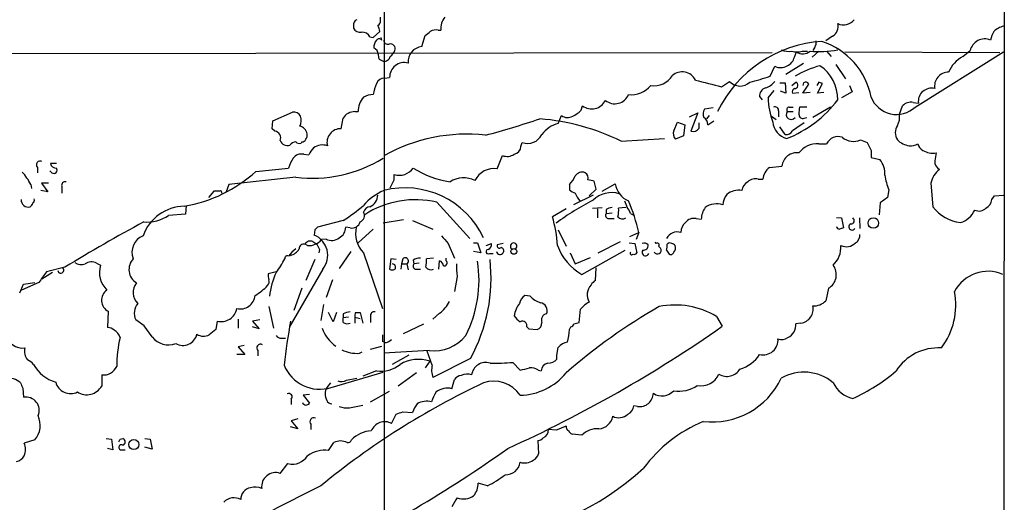
# Model space of a CAD drawing. Extents: x 8 to 1053, y 9 to 883.
# Drawn here: x 734 to 861, y 643 to 706 of the extents above; entities that cross this region are included whole.
import ezdxf

# ---------------------------------------------------------------- set-up
doc = ezdxf.new("R2010")
doc.units = 0
doc.header["$MEASUREMENT"] = 0
doc.layers.add('MAIN', color=5, linetype='CONTINUOUS')

msp = doc.modelspace()

# ---------------------------------------------------------------- linework, layer by layer
at = {"layer": 'MAIN'}
for p, q in [((861.314, 861.3986), (861.1447, 61.214)), ((781.2193, 471.424), (781.3887, 834.2206)), ((780.796, 705.4426), (780.796, 705.866)), ((777.3247, 704.7653), (777.3247, 704.4266)), ((788.2467, 704.1726), (788.5853, 704.1726)), ((779.4413, 703.326), (779.8647, 703.2413)), ((779.8647, 703.2413), (780.7113, 704.0033)), ((780.9653, 702.9026), (780.8807, 703.2413)), ((786.13, 702.056), (786.5533, 703.4953)), ((839.1313, 703.4106), (838.2847, 702.818)), ((780.3727, 701.548), (779.9493, 701.8866)), ((836.8453, 701.9713), (836.5913, 701.548)), ((855.98, 700.786), (856.9113, 701.548)), ((432.816, 700.8706), (831.342, 701.294)), ((780.6267, 700.4473), (781.1347, 700.1933)), ((834.2207, 700.7013), (834.4747, 701.3786)), ((835.2367, 701.4633), (835.914, 701.4633)), ((837.3533, 701.4633), (836.5067, 700.7013)), ((838.3693, 701.4633), (838.962, 700.786)), ((840.74, 701.3786), (860.7213, 701.294)), ((849.7993, 694.2666), (861.2293, 701.3786)), ((831.088, 698.246), (831.6807, 699.516)), ((833.12, 698.5), (835.406, 699.9393)), ((839.5547, 699.77), (840.8247, 697.9073)), ((781.304, 697.992), (781.9813, 698.0766)), ((824.8227, 696.8913), (825.8387, 697.5686)), ((832.358, 697.3993), (833.0353, 697.3993)), ((833.0353, 697.3993), (833.12, 696.0446)), ((833.882, 697.0606), (834.39, 697.484)), ((835.406, 697.3993), (835.3213, 697.0606)), ((835.3213, 696.0446), (836.0833, 697.23)), ((837.3533, 697.484), (837.0993, 697.0606)), ((837.184, 696.0446), (837.8613, 697.3146)), ((841.3327, 697.0606), (841.6713, 696.214)), ((829.7333, 695.6213), (830.072, 695.198)), ((830.834, 695.452), (831.596, 696.3833)), ((833.12, 696.0446), (832.4427, 696.2986)), ((833.9667, 696.0446), (834.8133, 696.1293)), ((836.2527, 696.1293), (835.3213, 696.0446)), ((838.0307, 696.1293), (837.184, 696.0446)), ((841.6713, 696.214), (840.3167, 695.452)), ((806.704, 693.8433), (806.8733, 694.436)), ((823.722, 694.182), (822.6213, 694.0126)), ((833.5433, 694.2666), (834.0513, 694.2666)), ((835.8293, 694.2666), (834.898, 694.2666)), ((838.8773, 694.2666), (836.5913, 692.912)), ((847.7673, 693.3353), (848.1907, 694.436)), ((849.5453, 694.8593), (850.2227, 694.7746)), ((766.9107, 692.4886), (769.4507, 693.5893)), ((775.716, 691.4726), (775.97, 692.8273)), ((777.494, 693.674), (777.9173, 693.674)), ((803.7407, 692.15), (804.164, 693.166)), ((820.674, 692.9966), (821.7747, 693.5046)), ((821.7747, 693.5046), (820.8433, 691.134)), ((823.214, 693.166), (822.8753, 692.7426)), ((831.2573, 693.0813), (831.85, 692.658)), ((832.1887, 693.7586), (832.1887, 692.9966)), ((833.2893, 693.674), (834.0513, 693.674)), ((835.4907, 692.8273), (835.8293, 692.912)), ((766.826, 691.4726), (766.9107, 692.4886)), ((767.1647, 691.134), (766.826, 691.4726)), ((818.642, 691.2186), (819.15, 692.3193)), ((819.15, 692.3193), (820.0813, 691.9806)), ((820.0813, 691.9806), (819.912, 690.5413)), ((821.944, 691.5573), (821.944, 692.2346)), ((823.0447, 691.9806), (823.8067, 692.4886)), ((833.0353, 690.7106), (832.358, 691.7266)), ((811.8687, 689.864), (817.4567, 690.2026)), ((819.912, 690.5413), (818.896, 690.118)), ((770.636, 689.7793), (770.5513, 689.61)), ((798.9147, 689.1866), (799.084, 689.6946)), ((837.3533, 689.5253), (838.3693, 689.5253)), ((842.772, 690.0333), (843.6187, 689.6946)), ((770.89, 688.1706), (771.5673, 688.086)), ((795.8667, 686.308), (796.544, 688.0013)), ((844.1267, 688.6786), (844.1267, 687.7473)), ((844.1267, 687.7473), (845.2273, 687.4933)), ((736.5153, 686.4773), (736.5153, 685.8)), ((738.9707, 686.9853), (738.2087, 686.9853)), ((764.7093, 685.9693), (768.9427, 686.3926)), ((831.0033, 686.4773), (832.612, 686.6466)), ((738.378, 685.8), (738.124, 686.054)), ((769.874, 685.2073), (761.238, 684.276)), ((782.574, 684.8686), (782.574, 685.546)), ((735.6687, 684.276), (735.7533, 683.768)), ((737.9547, 684.4453), (737.0233, 684.4453)), ((737.0233, 684.4453), (737.87, 683.3446)), ((739.648, 684.022), (739.648, 683.1753)), ((761.238, 684.276), (760.8993, 683.3446)), ((805.18, 684.276), (805.18, 683.5986)), ((808.6513, 683.6833), (808.3973, 684.6993)), ((809.4133, 683.4293), (811.1067, 684.3606)), ((829.564, 684.9533), (830.1567, 684.9533)), ((851.8313, 684.4453), (852.0853, 681.3973)), ((737.87, 683.3446), (736.9387, 683.514)), ((759.2907, 683.4293), (758.6133, 682.5826)), ((760.0527, 683.4293), (759.2907, 683.4293)), ((808.228, 682.9213), (805.688, 681.6513)), ((807.72, 682.8366), (808.6513, 683.6833)), ((846.2433, 682.5826), (845.312, 681.9053)), ((846.4127, 683.5986), (846.2433, 682.5826)), ((859.7053, 682.3286), (860.044, 682.8366)), ((860.044, 682.8366), (861.2293, 682.9213)), ((755.7347, 681.5666), (755.65, 680.466)), ((788.0773, 681.99), (792.3107, 677.3333)), ((808.1433, 681.228), (809.4133, 681.3126)), ((812.4613, 681.3126), (811.53, 681.228)), ((845.312, 681.9053), (845.1427, 680.3813)), ((755.65, 680.466), (753.4487, 680.2966)), ((804.7567, 681.1433), (802.9787, 680.1273)), ((808.8207, 681.1433), (808.8207, 679.958)), ((809.9213, 681.0586), (809.9213, 680.5506)), ((809.9213, 680.5506), (810.6833, 680.6353)), ((813.054, 680.5506), (813.3927, 680.3813)), ((839.6393, 680.0426), (840.3167, 679.958)), ((840.3167, 679.958), (840.5707, 678.688)), ((842.6027, 679.958), (842.6873, 678.6033)), ((775.97, 679.6193), (772.668, 678.7726)), ((776.9013, 678.688), (776.3087, 678.7726)), ((783.7593, 679.704), (781.1347, 679.2806)), ((784.9447, 679.6193), (787.5693, 678.5186)), ((810.26, 679.8733), (810.9373, 679.8733)), ((821.5207, 679.8733), (822.198, 679.7886)), ((772.3293, 678.434), (772.2447, 677.7566)), ((777.9173, 676.7406), (779.8647, 678.5186)), ((803.7407, 678.434), (804.7567, 676.3173)), ((812.9693, 677.5873), (814.1547, 678.0953)), ((814.1547, 678.0953), (813.816, 677.164)), ((771.398, 676.402), (771.0593, 676.5713)), ((772.0753, 676.91), (772.5833, 676.5713)), ((773.7687, 677.2486), (773.176, 677.164)), ((789.5167, 676.656), (790.3633, 674.7933)), ((792.8187, 676.7406), (793.3267, 676.7406)), ((793.3267, 676.7406), (793.75, 675.4706)), ((794.4273, 676.402), (795.1047, 676.656)), ((796.6287, 676.656), (795.8667, 676.4866)), ((808.9053, 675.4706), (811.784, 676.91)), ((812.8847, 676.7406), (813.6467, 676.656)), ((813.6467, 676.656), (813.9007, 675.4706)), ((816.1867, 676.8253), (816.356, 676.656)), ((816.6947, 676.3173), (816.9487, 676.0633)), ((772.922, 675.894), (772.8373, 675.4706)), ((776.986, 675.64), (775.462, 673.4386)), ((778.5947, 675.4706), (781.05, 668.274)), ((793.75, 675.4706), (792.8187, 675.64)), ((794.8507, 675.386), (795.3587, 675.386)), ((805.2647, 675.4706), (805.942, 674.0313)), ((805.942, 674.0313), (807.8893, 674.878)), ((806.7887, 672.6766), (812.3767, 675.8093)), ((817.7107, 675.8093), (818.0493, 675.3013)), ((740.0713, 673.608), (737.7007, 673.0153)), ((744.1353, 674.116), (744.6433, 673.862)), ((772.3293, 674.624), (771.144, 671.9146)), ((782.1507, 674.7086), (781.9813, 673.354)), ((782.828, 674.624), (782.1507, 674.7086)), ((783.5053, 674.0313), (783.4207, 673.354)), ((783.6747, 674.7086), (783.5053, 674.0313)), ((783.5053, 674.0313), (784.1827, 674.0313)), ((784.1827, 674.0313), (784.352, 673.2693)), ((785.0293, 674.5393), (785.114, 674.0313)), ((785.7913, 674.116), (785.114, 674.0313)), ((787.654, 674.7933), (786.7227, 674.7086)), ((788.3313, 673.354), (788.416, 674.4546)), ((789.2627, 674.4546), (789.2627, 674.7933)), ((738.4627, 672.9306), (737.108, 672.084)), ((767.334, 673.0153), (766.318, 672.7613)), ((773.3453, 673.354), (769.112, 665.988)), ((785.2833, 673.354), (785.9607, 673.354)), ((790.702, 672.4226), (790.3633, 670.4753)), ((808.5667, 671.9146), (808.6513, 673.5233)), ((734.2293, 670.306), (734.7373, 671.4066)), ((736.6847, 671.6606), (734.4833, 670.6446)), ((734.7373, 671.4066), (736.1767, 671.6606)), ((774.6153, 671.9993), (773.7687, 669.7133)), ((770.636, 670.8986), (769.62, 668.02)), ((800.1, 669.8826), (799.4227, 669.9673)), ((838.6233, 670.8986), (838.2847, 669.29)), ((766.4027, 668.528), (766.9953, 665.734)), ((773.43, 668.782), (773.0913, 666.75)), ((745.6593, 667.9353), (745.5747, 665.8186)), ((774.7, 666.5806), (774.1073, 667.766)), ((775.1233, 667.766), (774.7, 666.5806)), ((775.97, 667.5966), (775.97, 667.0886)), ((777.5787, 667.766), (778.1713, 667.766)), ((778.1713, 667.766), (778.51, 666.4113)), ((779.526, 667.258), (779.526, 666.496)), ((788.416, 667.6813), (787.5693, 666.9193)), ((806.45, 666.496), (806.6193, 668.1893)), ((824.1453, 667.258), (824.9073, 665.988)), ((750.316, 666.0726), (749.2153, 666.8346)), ((751.332, 664.6333), (750.316, 666.0726)), ((759.714, 666.6653), (759.5447, 665.5646)), ((762.4233, 666.9193), (762.4233, 665.734)), ((765.2173, 666.8346), (764.286, 666.6653)), ((764.286, 666.6653), (765.1327, 665.6493)), ((776.6473, 667.1733), (775.97, 667.0886)), ((775.97, 666.496), (775.97, 667.0886)), ((777.494, 667.1733), (777.494, 666.4113)), ((777.494, 667.1733), (778.1713, 667.004)), ((783.7593, 665.0566), (786.384, 666.3266)), ((805.7727, 666.3266), (806.45, 666.496)), ((835.0673, 666.4113), (834.39, 666.3266)), ((765.1327, 665.6493), (764.286, 665.9033)), ((781.05, 664.8873), (781.05, 664.0406)), ((799.6767, 665.9033), (799.9307, 665.6493)), ((799.9307, 665.6493), (801.0313, 665.5646)), ((805.18, 665.5646), (805.3493, 665.9033)), ((763.1853, 663.5326), (762.4233, 663.3633)), ((768.0113, 664.464), (768.5193, 664.464)), ((779.526, 663.0246), (780.9653, 663.448)), ((781.4733, 663.8713), (781.05, 664.0406)), ((763.27, 662.3473), (762.254, 662.3473)), ((762.4233, 663.3633), (763.27, 662.3473)), ((764.9633, 662.8553), (764.9633, 662.178)), ((778.0867, 662.5166), (778.4253, 662.686)), ((787.0613, 662.8553), (781.2193, 662.5166)), ((784.4367, 662.2626), (782.32, 661.0773)), ((787.4847, 660.9926), (786.8073, 662.7706)), ((803.5713, 662.2626), (803.7407, 663.2786)), ((803.5713, 661.7546), (803.5713, 662.2626)), ((787.146, 661.5006), (786.5533, 660.654)), ((792.3953, 661.8393), (787.5693, 659.384)), ((797.8987, 661.3313), (798.83, 660.3153)), ((744.8127, 659.7226), (744.8127, 658.2833)), ((774.446, 658.114), (781.1347, 660.0613)), ((780.288, 660.2306), (778.51, 659.5533)), ((785.4527, 659.9766), (783.082, 658.2833)), ((801.2007, 660.3153), (801.5393, 660.2306)), ((774.3613, 658.7066), (773.8533, 658.114)), ((776.3933, 659.0453), (777.748, 659.2993)), ((790.0247, 657.9446), (790.3633, 659.13)), ((734.6527, 658.0293), (734.7373, 656.844)), ((771.652, 657.1826), (770.8053, 657.098)), ((770.8053, 657.098), (771.652, 656.082)), ((779.526, 656.2513), (781.9813, 657.606)), ((769.2813, 656.59), (769.2813, 655.9126)), ((776.8167, 655.4893), (778.51, 655.828)), ((782.2353, 653.4573), (782.828, 654.6426)), ((783.6747, 654.9813), (784.9447, 654.8966)), ((813.9853, 655.6586), (813.4773, 655.7433)), ((770.128, 654.05), (769.2813, 653.796)), ((769.2813, 653.796), (770.128, 652.78)), ((771.8213, 653.3726), (771.8213, 652.6953)), ((770.128, 652.78), (769.1967, 653.034)), ((803.4867, 652.6106), (802.4707, 652.6953)), ((806.7887, 651.9333), (805.5187, 652.1026)), ((736.1767, 651.3406), (734.822, 650.9173)), ((745.4053, 651.51), (746.0827, 651.4253)), ((746.0827, 651.4253), (746.252, 650.0706)), ((747.1833, 651.4253), (747.522, 651.51)), ((750.4007, 651.51), (751.078, 651.4253)), ((751.078, 651.4253), (751.332, 650.1553)), ((774.1073, 649.986), (774.7847, 651.002)), ((801.116, 651.256), (801.2007, 649.5626)), ((746.252, 650.0706), (745.5747, 650.24)), ((747.4373, 650.0706), (747.8607, 650.0706)), ((751.332, 650.1553), (750.4007, 650.4093)), ((767.842, 647.0226), (768.858, 648.2926)), ((794.5967, 645.414), (793.4113, 645.7526))]:
    msp.add_line(p, q, dxfattribs=at)
for centre, radius in [((844.4078, 679.3057), 0.6798), ((798.0072, 675.6543), 0.3683), ((748.9625, 650.7395), 0.6509)]:
    msp.add_circle(centre, radius, dxfattribs=at)
for centre, radius, start, end in [((777.9355, 704.9246), 0.6312, 107.280921, 194.617437), ((780.1187, 705.358), 0.6826, 299.738635, 7.11981), ((790.815, 704.4266), 2.2441, 140.103225, 186.498929), ((840.5245, 706.7003), 1.8271, 246.934824, 320.057913), ((778.1714, 704.85), 0.9467, 206.567758, 280.30214), ((779.1892, 703.9193), 1.5244, 3.158773, 33.708831), ((787.9503, 702.8182), 1.3865, 77.655866, 121.266381), ((838.4643, 704.6384), 1.3973, 298.512937, 15.818668), ((861.7113, 702.2475), 2.4804, 101.205285, 134.937932), ((778.3971, 702.7051), 1.2148, 30.736474, 92.661029), ((781.3256, 701.9923), 1.3804, 138.739101, 184.391702), ((780.6266, 702.6488), 0.4232, 36.84553, 143.14635), ((781.7123, 702.8544), 0.4954, 174.416009, 291.852954), ((659.892, 873.0993), 211.6804, 306.7526, 306.981782), ((836.083, 702.5641), 0.9657, 322.1297, 15.24367), ((858.7999, 701.1088), 1.939, 67.688818, 166.908375), ((862.6832, 702.324), 3.1999, 148.345929, 169.582729), ((777.4713, 700.2988), 3.1589, 2.694476, 23.294332), ((782.0535, 701.7695), 0.6445, 339.897641, 104.081525), ((780.8375, 702.353), 1.9912, 308.095812, 336.153792), ((786.3203, 700.091), 1.9741, 95.531547, 184.407164), ((838.7843, 686.7042), 16.0607, 93.596918, 154.280546), ((833.501, 703.9191), 2.4852, 246.933398, 278.81873), ((837.4381, 713.9949), 12.5875, 264.596307, 280.855287), ((834.8622, 693.7618), 9.433, 10.844761, 72.002987), ((781.3041, 700.9551), 0.7804, 257.463229, 347.486322), ((832.7154, 701.0306), 1.5409, 291.867006, 347.660345), ((834.5594, 704.1294), 2.7508, 255.744007, 284.253974), ((835.3072, 702.6062), 1.4833, 235.856744, 309.600324), ((857.8877, 697.1675), 4.0906, 117.79853, 157.179731), ((783.8644, 698.1199), 1.8836, 74.99726, 181.317227), ((832.411, 700.9658), 1.6233, 243.264478, 302.755161), ((841.2173, 686.3271), 13.7781, 105.554228, 120.110273), ((834.6423, 695.3102), 5.1676, 358.755889, 56.124195), ((781.2936, 696.9069), 1.0851, 89.450873, 157.93091), ((816.1406, 699.7529), 2.7316, 260.26492, 328.621841), ((819.7286, 696.9054), 1.8996, 25.995808, 131.386814), ((1034.7998, 1543.9712), 872.7169, 255.8487606, 256.0779484), ((820.785, 728.8333), 32.2759, 283.762372, 288.61554), ((854.0902, 696.9717), 1.7825, 89.128881, 190.812565), ((785.1742, 695.0957), 5.3664, 155.576457, 171.646883), ((813.1972, 698.9989), 3.1488, 262.753107, 322.0066), ((827.1927, 698.8189), 1.843, 222.719758, 313.586309), ((830.7605, 695.7243), 1.0323, 104.885656, 185.726056), ((829.8183, 698.9231), 2.3029, 287.09651, 323.972078), ((834.3899, 696.214), 0.4559, 111.787406, 201.815414), ((834.2348, 697.0748), 0.4376, 268.154078, 69.229434), ((835.66, 696.9759), 0.4937, 30.975698, 120.959776), ((795.2573, 570.3993), 133.8753, 71.443693, 71.672876), ((851.9072, 694.9945), 1.6988, 75.263476, 187.437515), ((780.5656, 693.7653), 2.6499, 138.053127, 181.974487), ((779.8175, 693.5018), 2.374, 88.860752, 121.003492), ((811.0381, 696.584), 1.899, 230.75496, 338.088222), ((840.4764, 695.6539), 9.6445, 181.199528, 200.227647), ((827.8106, 704.1966), 14.9976, 291.079559, 323.130026), ((847.3902, 696.8097), 3.503, 201.310888, 313.45003), ((808.0761, 695.9949), 1.969, 232.347311, 333.401114), ((823.6797, 693.3777), 1.2342, 149.041816, 202.167779), ((831.6958, 693.8069), 0.4953, 354.40337, 111.867995), ((833.6138, 693.8857), 0.3874, 100.48609, 213.119959), ((837.6484, 693.547), 2.843, 165.33809, 184.270413), ((849.2762, 693.3414), 1.5416, 79.946806, 134.760842), ((769.6428, 692.7034), 0.9065, 24.639606, 102.234697), ((768.9328, 692.5458), 1.6247, 333.122679, 19.244611), ((777.4729, 691.917), 1.7571, 89.311962, 148.796893), ((761.035, 813.9345), 127.7278, 285.115814, 288.408437), ((798.9847, 663.4586), 29.381, 63.99084, 85.343308), ((804.9487, 694.2282), 1.3206, 233.544873, 299.715821), ((804.0052, 696.5658), 3.8335, 294.637661, 314.749525), ((821.9519, 691.9888), 1.0928, 359.57008, 57.647832), ((833.7973, 693.293), 0.6296, 143.135563, 323.128282), ((835.3062, 693.287), 0.4953, 174.40337, 291.867995), ((845.7213, 692.9543), 2.0812, 329.43521, 10.548625), ((770.1053, 690.6228), 1.2203, 8.126782, 76.894175), ((775.6656, 689.6946), 1.7787, 88.376302, 193.76749), ((804.6609, 688.5208), 3.7441, 104.227761, 144.205975), ((821.0973, 692.1162), 1.0145, 255.500776, 326.571512), ((833.9066, 692.5973), 2.4954, 186.396227, 253.663843), ((1088.7285, 310.7269), 457.9056, 123.575476, 123.804659), ((848.9667, 690.9646), 1.7262, 147.346539, 212.650667), ((767.0813, 690.3001), 0.838, 335.19955, 84.288727), ((770.7038, 690.2279), 0.4537, 261.405541, 345.982133), ((770.7208, 690.5836), 0.6292, 312.268789, 19.661787), ((791.8566, 669.2775), 21.4927, 83.357645, 119.405297), ((799.7895, 691.6139), 2.0449, 249.817484, 333.784561), ((819.6863, 690.88), 1.0978, 162.035422, 223.955556), ((833.1453, 691.6167), 0.9128, 263.078198, 334.142372), ((839.8692, 688.7874), 1.6716, 71.438231, 153.804376), ((841.8406, 691.9804), 2.1584, 228.175769, 295.564234), ((768.7786, 690.2988), 1, 200.501052, 289.474995), ((769.9548, 688.7364), 1.046, 94.430213, 143.677846), ((770.3396, 690.2025), 0.6292, 222.268789, 289.661787), ((774.037, 687.1685), 2.6346, 135.433655, 159.619837), ((773.3029, 687.3667), 2.0077, 71.558734, 124.699305), ((797.8793, 689.1887), 1.0354, 280.500344, 359.883793), ((837.0942, 686.7665), 2.771, 84.634653, 145.399787), ((1097.9125, 816.2065), 284.0257, 206.450478, 206.679625), ((849.4751, 692.0519), 2.8149, 225.817551, 261.052347), ((849.1029, 691.4989), 2.2286, 268.313199, 297.675799), ((851.3943, 689.836), 1.2941, 193.891284, 243.423069), ((773.1666, 685.1949), 4.3904, 145.801392, 164.16915), ((770.5879, 686.9159), 1.2906, 76.462305, 144.648633), ((771.9527, 702.7237), 17.6393, 263.232267, 301.368575), ((797.1344, 689.6303), 1.7327, 250.077917, 302.60231), ((834.5189, 686.4452), 1.9175, 81.168421, 173.970975), ((852.0916, 690.6579), 2.3551, 237.185109, 280.201053), ((1106.4238, 645.482), 257.5067, 170.419421, 170.648604), ((736.8661, 686.816), 0.4875, 60.253661, 223.994623), ((738.9353, 687.1333), 0.7415, 191.51299, 272.736234), ((738.632, 686.1387), 0.4233, 233.132809, 36.856362), ((783.191, 687.7403), 2.2794, 254.294916, 323.754), ((791.7126, 697.0039), 12.5406, 237.796104, 261.091932), ((795.4634, 683.5889), 2.7488, 81.563333, 154.229184), ((832.3421, 684.7364), 2.1961, 127.561275, 174.331981), ((843.1533, 685.673), 2.7595, 355.60018, 41.272648), ((853.5259, 687.253), 1.1887, 176.5758, 240.024944), ((728.4791, 680.5373), 8.1036, 27.475109, 41.289752), ((752.4502, 699.4481), 18.2199, 279.574456, 312.286825), ((791.5247, 681.938), 3.2001, 62.789575, 123.237185), ((802.4565, 686.9757), 3.8348, 315.251444, 335.354987), ((806.8311, 684.8262), 1.0456, 68.637143, 148.240298), ((806.7992, 685.1226), 0.7933, 341.325226, 58.642337), ((829.1831, 683.5983), 1.4075, 74.298955, 133.776594), ((853.6096, 686.562), 7.7831, 188.130102, 202.379935), ((854.9616, 683.7372), 3.2094, 129.22748, 167.253736), ((740.1136, 684.149), 0.4826, 74.731346, 195.257201), ((783.9476, 672.6412), 11.2099, 25.222017, 104.086325), ((528.36, 811.3406), 283.9365, 333.320339, 333.549558), ((765.648, 473.1291), 215.8459, 78.576772, 78.80595), ((813.9553, 684.7999), 2.8823, 188.766868, 246.369939), ((828.7955, 683.3947), 1.3535, 115.665737, 174.943162), ((760.1373, 683.2599), 0.1894, 333.462013, 116.537987), ((784.3309, 676.578), 7.602, 114.161763, 138.987501), ((778.6795, 683.0059), 1.7798, 295.341276, 357.275527), ((806.3476, 684.8029), 1.6774, 225.886457, 256.006836), ((809.6561, 684.6611), 4.0003, 201.803537, 218.712151), ((810.641, 679.7885), 3.4427, 73.570637, 134.499844), ((827.4327, 681.5087), 2.4449, 142.234365, 176.656246), ((827.0834, 680.9227), 2.6167, 82.006146, 127.236438), ((735.3398, 682.3064), 0.9413, 178.648677, 285.03571), ((734.821, 682.2729), 1.1614, 311.068974, 341.547891), ((735.7532, 682.244), 0.3787, 296.585347, 26.55152), ((755.6237, 675.643), 5.8408, 91.402922, 159.672434), ((763.8601, 698.6843), 22.5859, 302.42331, 310.721262), ((779.487, 680.4724), 0.926, 92.828727, 164.491455), ((785.3057, 670.2722), 12.0411, 76.692454, 122.907311), ((821.4153, 655.8704), 29.4868, 116.56592, 127.446541), ((810.7673, 679.7905), 1.5244, 93.158773, 123.708831), ((808.1859, 680.9317), 3.3572, 346.136778, 5.063402), ((1024.1491, 766.4161), 227.997, 201.688003, 201.917172), ((811.4264, 680.145), 1.6774, 13.993164, 44.113543), ((789.909, 672.271), 24.9354, 13.507647, 23.363054), ((825.2473, 679.6188), 3.054, 146.316176, 176.812781), ((824.1877, 679.1962), 2.5835, 71.861009, 124.996017), ((856.3472, 684.7282), 5.4091, 218.009505, 262.501462), ((858.0454, 682.1113), 1.2596, 244.543695, 315.469627), ((858.3571, 682.4479), 1.3534, 295.665737, 354.943162), ((750.6617, 684.3513), 4.9202, 264.981534, 304.502705), ((777.875, 680.2543), 0.8572, 290.223539, 32.905903), ((787.947, 675.4702), 15.7366, 3.394597, 17.213953), ((810.2601, 680.2967), 0.4234, 143.151755, 269.986468), ((812.041, 680.5687), 0.7414, 216.537595, 304.536784), ((821.2185, 678.6188), 1.2904, 76.45591, 144.653307), ((841.5443, 679.6052), 0.4114, 264.098158, 59.033855), ((854.7855, 682.2389), 2.9983, 286.584299, 335.047754), ((854.1192, 487.0196), 218.6828, 118.363394, 121.434407), ((857.1611, 593.9159), 119.7487, 134.876984, 135.106133), ((774.8301, 678.7549), 1.4787, 295.298258, 0.685843), ((777.1299, 679.7463), 1.0827, 257.810994, 344.117843), ((781.2525, 678.0026), 3.6709, 167.891725, 223.611431), ((821.1014, 678.1555), 1.5293, 127.710681, 182.256019), ((840.0687, 678.9601), 0.4415, 193.463431, 269.221396), ((882.6667, 551.6034), 133.8752, 108.327138, 108.556321), ((841.6572, 678.815), 0.4114, 112.16348, 329.033855), ((751.0184, 675.5446), 2.2991, 112.281316, 201.322895), ((771.1506, 675.1442), 2.8323, 320.796138, 67.275563), ((774.491, 678.576), 1.5112, 241.447335, 309.980327), ((1043.0808, 888.8286), 330.6236, 219.692091, 219.921285), ((819.1229, 676.5387), 1.6204, 73.862275, 150.634927), ((841.4735, 677.7849), 1.2151, 300.746223, 2.660372), ((770.8938, 675.9979), 0.5968, 73.900314, 181.853182), ((771.7366, 676.2327), 0.7572, 63.431565, 153.438333), ((771.5488, 678.5054), 2.1088, 265.899284, 320.499165), ((942.0475, 760.8926), 189.2834, 206.45383, 206.683054), ((794.494, 676.4967), 0.6311, 287.263584, 14.619728), ((796.163, 676.3808), 0.3146, 160.349851, 312.282263), ((796.2758, 675.7246), 0.4348, 324.255523, 76.852289), ((797.9833, 676.3173), 0.4234, 306.867191, 233.132809), ((810.19, 678.7166), 6.9318, 199.506149, 240.614871), ((814.8484, 676.0736), 0.6421, 40.034086, 114.904769), ((814.7474, 676.4019), 0.5986, 261.865837, 8.134163), ((816.5253, 676.4866), 0.2395, 315.016916, 134.983084), ((816.2289, 676.3595), 1.5807, 339.629778, 7.700518), ((818.134, 676.3173), 0.4234, 53.132809, 143.132809), ((818.3453, 676.1051), 0.5525, 32.502209, 85.567893), ((818.0915, 676.1057), 0.7785, 315.005204, 22.374129), ((836.8908, 676.2653), 3.344, 314.053739, 2.342861), ((840.9192, 677.9145), 1.6613, 245.565464, 315.03902), ((768.7901, 674.7259), 0.3558, 64.601737, 182.786818), ((771.9472, 672.9741), 3.6504, 124.606903, 145.393097), ((768.6912, 676.9279), 1.8657, 285.720556, 329.414404), ((783.9812, 674.4093), 0.4284, 298.060685, 135.680935), ((794.6976, 675.6172), 0.2773, 93.370101, 303.512416), ((796.2336, 675.6965), 0.4551, 187.131262, 330.241065), ((813.2234, 675.4283), 0.2116, 143.140927, 323.124688), ((813.562, 675.6402), 0.3788, 243.45524, 333.401126), ((815.0014, 675.5214), 0.4445, 139.634972, 342.262204), ((816.5253, 675.8094), 0.4937, 210.975698, 30.949824), ((818.261, 675.6259), 0.3875, 236.88812, 349.502061), ((742.18, 675.4074), 1.4696, 235.201532, 290.554676), ((743.4807, 672.9691), 1.3206, 60.284179, 126.455127), ((747.8015, 672.973), 3.2809, 164.278649, 225.208689), ((750.3816, 673.3171), 2.0497, 137.242102, 238.150769), ((759.9287, 678.7447), 9.415, 321.863589, 334.615644), ((782.3342, 673.6151), 0.4165, 321.179062, 91.954072), ((785.4244, 673.7491), 0.4195, 137.724474, 250.347095), ((786.0761, 672.5354), 2.2608, 92.925809, 117.581727), ((783.3789, 674.4124), 3.3569, 346.135551, 5.062153), ((787.3153, 674.1581), 0.8726, 219.083348, 292.841618), ((788.1139, 673.6988), 0.8139, 5.534773, 68.212969), ((789.0087, 674.1583), 0.3903, 257.466416, 49.395521), ((797.8986, 673.6081), 7.2936, 176.673626, 189.354356), ((777.7647, 671.9438), 15.75, 333.037335, 8.861385), ((773.6078, 672.2166), 21.4629, 331.085878, 6.440158), ((837.629, 672.6384), 2.0039, 299.748073, 37.632744), ((1075.8514, 418.3502), 423.3205, 143.016185, 143.245379), ((739.5325, 673.2462), 0.3974, 188.919397, 44.214896), ((767.8829, 672.5495), 1.5792, 172.29219, 200.390429), ((774.8611, 669.198), 8.4018, 153.62373, 175.326178), ((782.32, 673.9889), 0.7196, 241.921424, 298.078576), ((859.1974, 668.2022), 4.8798, 66.480882, 152.237139), ((750.8551, 670.3585), 1.975, 141.942329, 225.438992), ((759.9752, 677.5101), 8.8607, 301.65033, 314.932786), ((765.5556, 671.7878), 0.8731, 320.912826, 14.018736), ((809.3313, 670.05), 1.8601, 136.858143, 209.976406), ((809.2864, 670.6021), 1.4969, 118.737847, 151.253601), ((746.3442, 669.338), 1.561, 123.174967, 243.97501), ((762.6824, 670.1804), 1.954, 257.335065, 353.73882), ((800.3545, 668.6122), 1.6446, 124.513368, 168.100396), ((802.194, 671.7261), 2.7898, 221.359803, 254.633204), ((845.9599, 668.712), 9.092, 322.633895, 11.182761), ((750.999, 667.6942), 1.98, 140.586801, 205.730329), ((786.2557, 670.7727), 3.7714, 304.94622, 335.443014), ((801.1071, 667.01), 3.0572, 140.581237, 173.754389), ((801.2978, 668.0315), 1.0166, 334.672589, 81.122299), ((852.9766, 604.9103), 73.1946, 119.639079, 131.207656), ((809.9631, 665.3533), 4.3845, 120.770125, 139.697495), ((818.844, 658.5067), 10.2318, 58.793657, 101.641813), ((834.8287, 668.2047), 1.8092, 277.57832, 13.029985), ((836.6477, 670.9269), 2.315, 268.603966, 315.00175), ((760.2412, 668.6425), 2.0463, 255.070026, 349.62528), ((777.0154, 665.5978), 2.2557, 92.899444, 117.610188), ((778.4243, 667.3428), 0.9456, 153.413271, 190.325982), ((779.9916, 667.385), 0.4826, 74.731346, 195.257201), ((800.1437, 668.6563), 2.4565, 212.329512, 237.670488), ((802.3919, 666.7923), 0.8231, 102.288727, 201.099484), ((846.0317, 652.2975), 78.1668, 169.408271, 173.613329), ((776.5098, 667.2686), 0.9425, 235.058778, 294.544581), ((726.0781, 807.5253), 172.6268, 294.338165, 304.924884), ((799.1091, 666.0617), 0.5892, 344.407189, 118.274411), ((800.6725, 666.4472), 0.9527, 292.123029, 2.935981), ((805.0529, 666.6232), 0.7785, 292.378134, 337.605454), ((832.6827, 666.1229), 1.7194, 293.707037, 6.803865), ((734.6821, 665.6087), 2.4251, 197.30526, 275.313999), ((745.6715, 664.8328), 0.9905, 40.799562, 95.608144), ((745.5972, 664.0284), 1.6692, 18.15816, 60.415626), ((755.3073, 665.3561), 1.8229, 239.42434, 347.836313), ((757.9671, 666.3241), 1.612, 237.00787, 296.962435), ((928.4486, 453.5481), 271.0711, 128.542738, 128.771917), ((767.9267, 665.1415), 0.6827, 209.760495, 277.11773), ((777.5825, 667.2609), 4.5836, 199.45841, 236.290518), ((787.7101, 668.0215), 5.2068, 262.841953, 321.814343), ((798.3252, 665.8226), 6.8596, 344.209951, 357.844527), ((763.2306, 660.8385), 16.4706, 166.982073, 180.052876), ((753.4104, 666.2056), 2.6061, 217.107337, 291.842235), ((765.3141, 663.194), 0.4875, 60.253661, 223.994623), ((781.0677, 665.4989), 1.6774, 283.993164, 314.113543), ((805.3032, 661.9202), 2.0704, 100.496919, 138.997087), ((830.1567, 664.2522), 1.9514, 257.468645, 3.734391), ((832.5843, 665.6247), 1.3348, 248.910407, 306.273222), ((736.5158, 662.7519), 1.6687, 164.637074, 220.416205), ((777.7554, 667.1106), 4.6059, 244.888192, 274.124791), ((826.0019, 664.7723), 4.4502, 285.528729, 326.980558), ((852.7807, 656.7529), 6.4538, 86.399465, 147.394127), ((734.4403, 659.8488), 1.9912, 38.095812, 66.153792), ((740.304, 663.5324), 4.9486, 209.743302, 253.348775), ((772.9326, 662.8032), 4.9273, 201.559135, 287.88705), ((780.8328, 664.1788), 3.9856, 262.143544, 308.906768), ((785.7194, 656.9826), 4.7379, 72.47601, 120.20238), ((789.8319, 660.3095), 2.4446, 163.773546, 202.246657), ((794.3879, 659.4924), 1.8377, 72.669411, 172.803827), ((795.612, 689.4525), 28.214, 268.625656, 274.648828), ((802.5745, 660.2287), 1.0352, 100.491477, 179.89484), ((802.4608, 662.709), 1.4643, 267.071942, 319.323159), ((745.0264, 661.6173), 1.9068, 263.564902, 335.391914), ((791.2948, 658.537), 1.1042, 94.404277, 147.518859), ((791.9817, 658.1696), 1.6588, 69.423742, 117.723632), ((714.7561, 956.7798), 308.1552, 285.832723, 286.061928), ((798.6529, 665.0032), 7.9072, 271.283381, 320.527869), ((800.1283, 658.8057), 1.8518, 54.610514, 93.498552), ((822.1854, 660.8379), 2.5191, 258.658397, 335.85045), ((825.5015, 661.4947), 1.9704, 238.910078, 329.160417), ((835.4518, 654.2645), 5.8225, 49.722325, 120.150472), ((832.0173, 678.1468), 23.5775, 294.396632, 310.545863), ((732.7133, 656.8992), 2.4144, 48.470716, 96.229861), ((903.8182, 743.0479), 189.3281, 206.453857, 206.683026), ((740.791, 659.274), 1.9653, 194.21868, 296.894918), ((837.6898, 566.6027), 101.9028, 115.332424, 129.340115), ((775.7583, 660.1041), 1.2347, 247.845274, 300.952614), ((795.409, 654.8063), 4.1177, 33.817808, 108.701599), ((819.3617, 661.6483), 4.0226, 259.693497, 305.366471), ((823.5786, 663.557), 9.91, 263.472288, 334.555372), ((842.6873, 660.4423), 3.8811, 206.565711, 256.115928), ((742.8838, 659.3928), 2.2252, 237.249767, 330.09256), ((768.9709, 656.8863), 0.4292, 316.331342, 117.412843), ((775.5474, 657.2673), 1.8939, 153.444419, 206.555581), ((791.6209, 655.0548), 4.3872, 145.791598, 164.173539), ((789.4354, 655.6848), 2.3354, 75.384184, 128.152128), ((814.2548, 657.4011), 1.7632, 261.208133, 358.404258), ((817.1367, 659.0167), 2.0061, 236.081793, 318.621434), ((735.0289, 655.156), 1.713, 336.513304, 99.801047), ((771.2075, 656.3571), 0.5227, 201.371954, 328.246733), ((774.545, 656.7739), 0.7767, 207.056608, 268.945098), ((788.2131, 653.8468), 3.4329, 141.211686, 162.193142), ((786.7649, 653.9515), 2.3859, 74.562272, 120.966228), ((776.4357, 657.9451), 2.4852, 246.933398, 278.81873), ((698.5712, 866.4999), 227.9972, 291.687985, 291.917154), ((811.5485, 655.9965), 1.7873, 244.107333, 310.754982), ((812.1288, 655.8627), 1.3538, 295.673515, 354.940065), ((733.97, 653.2337), 2.9075, 319.374125, 25.235946), ((772.1721, 653.7113), 0.4875, 60.253661, 223.994623), ((781.3421, 651.8106), 1.8734, 61.523791, 157.549995), ((808.868, 654.7017), 1.9256, 273.632574, 350.642358), ((829.6304, 636.5675), 18.586, 112.719888, 143.203657), ((779.8453, 648.7094), 3.8238, 93.51745, 136.519532), ((801.3617, 652.619), 1.1116, 292.846655, 3.935789), ((931.1216, 335.3649), 341.9583, 111.686821, 111.916004), ((805.2224, 652.9917), 0.4827, 164.757374, 254.734472), ((805.8156, 652.8229), 0.7791, 202.400936, 247.599064), ((808.7745, 650.0553), 2.7332, 85.477817, 136.598137), ((732.9138, 650.113), 2.0708, 337.142188, 22.855262), ((747.3429, 650.3865), 0.3297, 57.095615, 286.637657), ((662.4537, 693.566), 94.6306, 333.327046, 333.55631), ((747.4268, 651.0867), 0.4339, 282.672011, 77.325092), ((775.6313, 649.3081), 1.8937, 63.441714, 116.555579), ((776.605, 651.4677), 0.4827, 254.745922, 344.734472), ((801.0528, 652.2292), 0.9752, 273.715594, 319.403803), ((773.6806, 645.9359), 4.0725, 83.985766, 124.089637), ((703.03, 782.3692), 162.2656, 295.447416, 305.484034), ((799.9451, 649.873), 1.2934, 296.553165, 346.114173), ((733.4609, 650.065), 1.5572, 282.804592, 330.937891), ((769.4356, 650.5316), 2.3123, 255.534659, 328.06816), ((796.9574, 648.7458), 1.894, 267.739617, 351.382177), ((799.4227, 650.282), 1.9141, 251.961677, 305.099921), ((767.2461, 645.3314), 1.7932, 70.58992, 188.210987), ((790.9379, 673.5534), 35.1466, 275.281803, 312.643175), ((791.0945, 645.6927), 2.3176, 318.069384, 1.481031), ((787.4356, 659.3229), 15.6441, 297.242009, 307.147952), ((897.4655, 393.2691), 281.1512, 116.255501, 123.090825), ((764.2207, 643.7116), 1.4607, 97.422783, 182.966812), ((764.645, 643.3053), 1.9534, 64.975133, 108.289324), ((761.8688, 642.1186), 1.7608, 59.517297, 137.978685), ((1086.7239, 473.9663), 341.3254, 150.143138, 150.372313), ((791.5168, 646.0463), 2.3051, 249.299951, 304.387039)]:
    msp.add_arc(centre, radius, start, end, dxfattribs=at)

doc.saveas('drawing.dxf')
